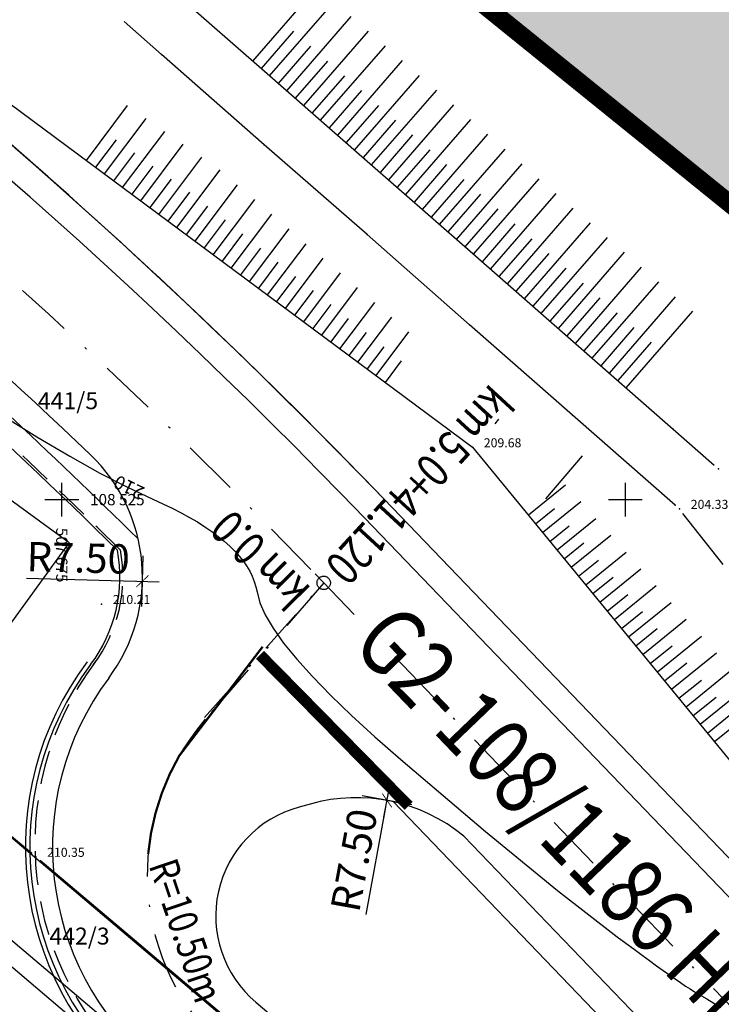
# Model space of a CAD drawing. Extents: x 139 to 1014513945, y 137 to 216636493.
# Drawn here: x 507257071 to 507257102, y 108318258 to 108318301 of the extents above; entities that cross this region are included whole.
import ezdxf

# ---------------------------------------------------------------- set-up
doc = ezdxf.new("R2010")
doc.units = 0
doc.header["$LTSCALE"] = 10
for name, pattern in [('ACAD_ISO04W100', [30.5, 24, -3, 0.5, -3]), ('DASHDOT', [1, 0.5, -0.25, 0, -0.25]), ('DASHED', [0.75, 0.5, -0.25])]:
    doc.linetypes.add(name, pattern=pattern)
doc.layers.get('0').update_dxf_attribs({"linetype": 'CONTINUOUS'})
doc.layers.get('DEFPOINTS').update_dxf_attribs({"linetype": 'CONTINUOUS'})
for name, color, linetype in [('A-LEGENDA', 7, 'CONTINUOUS'), ('GEO-20_PLAST_P', 213, 'CONTINUOUS'), ('GEO-22_NIVO', 8, 'CONTINUOUS'), ('GEO-4_MEJA', 8, 'CONTINUOUS'), ('GEO-7_BREZINE', 8, 'CONTINUOUS'), ('GEO-CENTROIDI', 8, 'CONTINUOUS'), ('GEO-LINIJE', 8, 'CONTINUOUS'), ('GEO-VISINE', 8, 'CONTINUOUS'), ('KOTE', 7, 'CONTINUOUS'), ('KOTE1', 5, 'CONTINUOUS'), ('KRIZI', 8, 'CONTINUOUS'), ('MEJA', 6, 'ACAD_ISO04W100'), ('OBSTOJECE', 7, 'CONTINUOUS'), ('OGRAJA', 1, 'FENCELINE1'), ('osceste', 5, 'DASHDOT'), ('POINT_FRZ', 9, 'CONTINUOUS'), ('PREDVPARCELNA_MEJA', 1, 'DASHED'), ('PS_KRIZI', 8, 'CONTINUOUS'), ('PS_POVEZAVE', 8, 'CONTINUOUS'), ('radij', 5, 'CONTINUOUS'), ('robceste', 4, 'CONTINUOUS'), ('SAVA', 4, 'CONTINUOUS'), ('ČRKE', 7, 'CONTINUOUS')]:
    doc.layers.add(name, color=color, linetype=linetype)
doc.styles.add('STYLE2', font='ARIAL.TTF', dxfattribs={"width": 0.8})
doc.linetypes.add('FENCELINE1', pattern='A,0.25,-0.1,[133,ltypeshp.shx,S=0.1,R=0,X=-0.1,Y=0],-0.1,1', length=1.45)
doc.dimstyles.new('K500', dxfattribs={"dimtxt": 1.3, "dimasz": 0.3, "dimexe": 1.25, "dimexo": 0.625, "dimgap": 0.3, "dimtad": 1, "dimzin": 4, "dimdsep": 46, "dimtxsty": 'STYLE2', "dimblk1": 'MOJA2', "dimblk2": 'MOJA2', "dimsah": 1, "dimcen": 2, "dimse1": 1, "dimse2": 1, "dimclrd": 5, "dimclre": 5, "dimclrt": 5, "dimadec": 0, "dimazin": 0, "dimtfac": 1, "dimtdec": 4, "dimtmove": 0, "dimatfit": 3, "dimldrblk": 'MOJA2', "dimfxl": 0, "dimtolj": 1, "dimtzin": 0, "dimarcsym": 0})

# ---------------------------------------------------------------- blocks, each defined once
blk = doc.blocks.new('PP_CROSS')
at = {"layer": 'KRIZI'}
for p, q in [((0, -3), (0, 3)), ((-3, 0), (3, 0))]:
    blk.add_line(p, q, dxfattribs=at)
blk = doc.blocks.new('KOTI')
at = {"layer": 'POINT_FRZ'}
for p in [(507257076.923, 108318299.693, 204.75), (507257076.923, 108318299.693, 204.75), (507257081.373, 108318299.053, 204.56), (507257081.373, 108318299.053, 204.56), (507257081.483, 108318295.693, 204.66), (507257081.483, 108318295.693, 204.66), (507257085.933, 108318295.063, 204.51), (507257085.933, 108318295.063, 204.51), (507257086.043, 108318291.703, 204.58), (507257086.043, 108318291.703, 204.58), (507257090.493, 108318291.073, 204.46), (507257090.493, 108318291.073, 204.46), (507257090.593, 108318287.703, 204.5), (507257090.593, 108318287.703, 204.5), (507257095.063, 108318287.073, 204.4), (507257095.063, 108318287.073, 204.4), (507257095.153, 108318283.703, 204.42), (507257095.153, 108318283.703, 204.42), (507257099.623, 108318283.083, 204.35), (507257099.623, 108318283.083, 204.35), (507257090.723, 108318282.273, 209.68), (507257101.633, 108318281.323, 204.33), (507257099.713, 108318279.713, 204.33), (507257099.713, 108318279.713, 204.33), (507257099.903, 108318279.543, 204.33), (507257074.263, 108318275.323, 210.21), (507257071.163, 108318264.273, 210.35), (507257071.353, 108318264.113, 210.35), (507257075.153, 108318260.903, 210.36)]:
    blk.add_point(p, dxfattribs=at)
at = {"layer": 'GEO-VISINE'}
for s, p in [('209.68', (507257091.223, 108318282.273, 209.68)), ('204.33', (507257100.403, 108318279.543, 204.33)), ('210.21', (507257074.763, 108318275.323, 210.21)), ('210.35', (507257071.853, 108318264.113, 210.35))]:
    blk.add_text(s, height=0.4, rotation=360, dxfattribs=at).set_placement(p)
blk = doc.blocks.new('KRIZI')
at = {"layer": 'PS_KRIZI', "linetype": 'Continuous'}
blk.add_line((507257093.976, 108318279.995), (507257095.602, 108318281.894), dxfattribs=at)
at = {"layer": 'PS_KRIZI', "linetype": 'Continuous', "xscale": 0.25, "yscale": 0.25, "zscale": 0.25, "rotation": 359.9999965849054}
for p in [(507257072.503, 108318279.953), (507257097.503, 108318279.953)]:
    blk.add_blockref('PP_CROSS', p, dxfattribs=at)
at = {"layer": 'PS_KRIZI', "linetype": 'Continuous'}
for s, rotation, p in [('108 525', 360, (507257073.753, 108318279.703)), ('507 675', 270, (507257072.253, 108318278.703))]:
    blk.add_text(s, height=0.5, rotation=rotation, dxfattribs=at).set_placement(p)
blk = doc.blocks.new('MOJA2')
at = {"layer": 'KOTE', "color": 164, "linetype": 'Continuous'}
for p, q in [((0, -3.75), (0, 3.75)), ((-2.5, 0), (2.5, 0))]:
    blk.add_line(p, q, dxfattribs=at)
at = {"layer": 'KOTE', "color": 164, "linetype": 'Continuous', "const_width": 0.125}
blk.add_lwpolyline([(-0.88, -0.88), (0.88, 0.88)], dxfattribs=at)
blk = doc.blocks.new('*D60')
at = {"layer": 'DEFPOINTS', "color": 0}
for p in [(507257068.175, 108318281.432), (507257076.445, 108318275.441), (507257064.687, 108318259.212)]:
    blk.add_point(p, dxfattribs=at)
at = {"layer": 'KOTE1', "color": 5, "lineweight": -2}
blk.add_line((507257056.593, 108318265.447), (507257067.999, 108318281.189), dxfattribs=at)
at = {"layer": 'KOTE1', "color": 5, "lineweight": -2, "xscale": 0.3, "yscale": 0.3, "zscale": 0.3}
for p, rotation in [((507257068.175, 108318281.432), 54.07729378880446), ((507257056.417, 108318265.204), 234.0772937888045)]:
    blk.add_blockref('MOJA2', p, dxfattribs=dict(at, rotation=rotation))
at = {"layer": 'KOTE1', "color": 5, "insert": (507257061.516, 108318273.883), "char_height": 1.3, "attachment_point": 5, "rotation": 54.0773, "style": 'STYLE2'}
blk.add_mtext('\\A1;20.00', dxfattribs=at)
blk = doc.blocks.new('*D98')
at = {"layer": 'DEFPOINTS', "color": 0}
for p in [(507257086.93, 108318266.615), (507257085.578, 108318259.238)]:
    blk.add_point(p, dxfattribs=at)
at = {"layer": 'ČRKE', "color": 5, "lineweight": -2}
blk.add_line((507257086.003, 108318261.557), (507257086.876, 108318266.32), dxfattribs=at)
at = {"layer": 'ČRKE', "color": 5, "lineweight": -2, "xscale": 0.3, "yscale": 0.3, "zscale": 0.3, "rotation": 79.61139351123327}
blk.add_blockref('MOJA2', (507257086.93, 108318266.615), dxfattribs=at)
at = {"layer": 'ČRKE', "color": 5, "insert": (507257085.465, 108318263.965), "char_height": 1.3, "attachment_point": 5, "rotation": 79.6114, "style": 'STYLE2'}
blk.add_mtext('\\A1;R7.50', dxfattribs=at)
blk = doc.blocks.new('*D99')
at = {"layer": 'DEFPOINTS', "color": 0}
for p in [(507257068.58, 108318276.532, 0.016), (507257076.078, 108318276.334, 0.016)]:
    blk.add_point(p, dxfattribs=at)
at = {"layer": 'ČRKE', "color": 5, "lineweight": -2}
blk.add_line((507257070.937, 108318276.47), (507257075.778, 108318276.342), dxfattribs=at)
at = {"layer": 'ČRKE', "color": 5, "lineweight": -2, "xscale": 0.3, "yscale": 0.3, "zscale": 0.3, "rotation": 358.4867824084524}
blk.add_blockref('MOJA2', (507257076.078, 108318276.334), dxfattribs=at)
at = {"layer": 'ČRKE', "color": 5, "insert": (507257073.233, 108318277.373), "char_height": 1.3, "attachment_point": 5, "rotation": 358.4868, "style": 'STYLE2'}
blk.add_mtext('\\A1;R7.50', dxfattribs=at)

msp = doc.modelspace()

# ---------------------------------------------------------------- hatches: boundary and pattern name
at = {"layer": 'SAVA'}
h = msp.add_hatch(dxfattribs=at)
h.set_pattern_fill('DASH', color=256, scale=5, angle=330, style=0)
h.set_pattern_definition([(330, (0, 0), (0.8537658773653, 0.2287658773653), [0.625, -0.625])])
h.paths.add_polyline_path([(507256922.393, 108318442.973), (507256948.443, 108318435.403), (507256997.223, 108318413.303), (507257128.003, 108318328.593), (507257100.422, 108318294.461), (507257082.913, 108318308.603), (507257053.313, 108318333.003), (507257018.623, 108318359.423), (507256981.003, 108318378.243), (507256966.023, 108318385.913), (507256948.633, 108318392.713), (507256920.613, 108318406.453), (507256917.961, 108318407.341)])
h = msp.add_hatch(dxfattribs=at)
h.set_pattern_fill('DASH', color=256, scale=5, angle=290, style=0)
h.set_pattern_definition([(290, (0, 0), (0.8010704775697, -0.37354529841265), [0.625, -0.625])])
h.paths.add_polyline_path([(507257100.48, 108318294.533), (507257128.003, 108318328.593), (507257168.083, 108318278.693), (507257194.313, 108318176.803), (507257195.985, 108318166.4), (507257145.98, 108318218.413), (507257138.723, 108318234.823), (507257125.233, 108318264.053), (507257116.053, 108318278.923), (507257103.893, 108318291.663)])

# ---------------------------------------------------------------- linework, layer by layer
at = {"layer": 'GEO-20_PLAST_P'}
msp.add_polyline3d([(507257069.853, 108318283.703, 210), (507257071.403, 108318282.743, 210), (507257072.853, 108318281.883, 210), (507257074.193, 108318281.133, 210), (507257075.423, 108318280.503, 210), (507257076.543, 108318279.973, 210), (507257076.983, 108318279.773, 210), (507257077.393, 108318279.573, 210), (507257077.793, 108318279.373, 210), (507257078.163, 108318279.163, 210), (507257078.523, 108318278.963, 210), (507257078.853, 108318278.753, 210), (507257079.153, 108318278.543, 210), (507257079.443, 108318278.323, 210), (507257079.713, 108318278.113, 210), (507257079.953, 108318277.893, 210), (507257080.173, 108318277.673, 210), (507257080.373, 108318277.453, 210), (507257080.553, 108318277.233, 210), (507257080.703, 108318277.013, 210), (507257080.843, 108318276.783, 210), (507257080.953, 108318276.553, 210), (507257081.043, 108318276.323, 210), (507257081.113, 108318276.093, 210), (507257081.163, 108318275.863, 210), (507257081.163, 108318275.863, 210), (507257081.283, 108318275.383, 210), (507257081.523, 108318274.843, 210), (507257081.873, 108318274.253, 210), (507257082.343, 108318273.593, 210), (507257082.923, 108318272.883, 210), (507257083.623, 108318272.113, 210), (507257084.433, 108318271.273, 210), (507257085.353, 108318270.383, 210), (507257086.393, 108318269.433, 210), (507257087.543, 108318268.423, 210), (507257087.543, 108318268.423, 210), (507257091.293, 108318265.233, 210), (507257094.493, 108318262.613, 210), (507257097.143, 108318260.563, 210), (507257097.523, 108318260.283, 210), (507257097.893, 108318260.013, 210), (507257098.243, 108318259.753, 210), (507257098.573, 108318259.513, 210), (507257098.883, 108318259.283, 210), (507257099.183, 108318259.073, 210), (507257099.453, 108318258.883, 210), (507257099.713, 108318258.703, 210), (507257099.953, 108318258.533, 210), (507257100.173, 108318258.383, 210), (507257100.383, 108318258.253, 210), (507257100.563, 108318258.133, 210), (507257100.733, 108318258.033, 210), (507257100.873, 108318257.943, 210), (507257101.003, 108318257.873, 210), (507257101.123, 108318257.813, 210), (507257101.213, 108318257.773, 210), (507257101.283, 108318257.743, 210), (507257101.743, 108318257.433, 210)], dxfattribs=at)
at = {"layer": 'GEO-22_NIVO'}
for p, q in [((507257076.813, 108318303.053, 204.61), (507257081.373, 108318299.053, 204.56)), ((507257076.923, 108318299.693, 204.75), (507257075.263, 108318301.153, 204.78)), ((507257081.483, 108318295.693, 204.66), (507257076.923, 108318299.693, 204.75)), ((507257076.923, 108318299.693, 204.75), (507257076.923, 108318299.693, 204.75)), ((507257081.373, 108318299.053, 204.56), (507257081.373, 108318299.053, 204.56)), ((507257081.373, 108318299.053, 204.56), (507257085.933, 108318295.063, 204.51)), ((507257086.043, 108318291.703, 204.58), (507257081.483, 108318295.693, 204.66)), ((507257081.483, 108318295.693, 204.66), (507257081.483, 108318295.693, 204.66)), ((507257085.933, 108318295.063, 204.51), (507257085.933, 108318295.063, 204.51)), ((507257085.933, 108318295.063, 204.51), (507257090.493, 108318291.073, 204.46)), ((507257090.593, 108318287.703, 204.5), (507257086.043, 108318291.703, 204.58)), ((507257086.043, 108318291.703, 204.58), (507257086.043, 108318291.703, 204.58)), ((507257090.493, 108318291.073, 204.46), (507257090.493, 108318291.073, 204.46)), ((507257090.493, 108318291.073, 204.46), (507257095.063, 108318287.073, 204.4)), ((507257095.153, 108318283.703, 204.42), (507257090.593, 108318287.703, 204.5)), ((507257090.593, 108318287.703, 204.5), (507257090.593, 108318287.703, 204.5)), ((507257095.063, 108318287.073, 204.4), (507257095.063, 108318287.073, 204.4)), ((507257095.063, 108318287.073, 204.4), (507257099.623, 108318283.083, 204.35)), ((507257099.713, 108318279.713, 204.33), (507257095.153, 108318283.703, 204.42)), ((507257095.153, 108318283.703, 204.42), (507257095.153, 108318283.703, 204.42)), ((507257099.623, 108318283.083, 204.35), (507257099.623, 108318283.083, 204.35)), ((507257099.623, 108318283.083, 204.35), (507257101.443, 108318281.483, 204.33)), ((507257099.713, 108318279.713, 204.33), (507257099.713, 108318279.713, 204.33)), ((507257101.833, 108318277.073, 204.27), (507257100.053, 108318279.343, 204.33)), ((507257071.163, 108318264.273, 210.35), (507257066.503, 108318268.153, 210.37)), ((507257071.163, 108318264.273, 210.35), (507257071.163, 108318264.273, 210.35)), ((507257075.153, 108318260.903, 210.36), (507257071.543, 108318263.953, 210.35)), ((507257079.783, 108318256.993, 210.37), (507257075.153, 108318260.903, 210.36)), ((507257075.153, 108318260.903, 210.36), (507257075.153, 108318260.903, 210.36))]:
    msp.add_line(p, q, dxfattribs=at)
at = {"layer": 'GEO-4_MEJA'}
for p, q in [((507257076.813, 108318303.053, 204.61), (507257081.373, 108318299.053, 204.56)), ((507257076.923, 108318299.693, 204.75), (507257075.263, 108318301.153, 204.78)), ((507257081.483, 108318295.693, 204.66), (507257076.923, 108318299.693, 204.75)), ((507257076.923, 108318299.693, 204.75), (507257076.923, 108318299.693, 204.75)), ((507257081.373, 108318299.053, 204.56), (507257081.373, 108318299.053, 204.56)), ((507257081.373, 108318299.053, 204.56), (507257085.933, 108318295.063, 204.51)), ((507257086.043, 108318291.703, 204.58), (507257081.483, 108318295.693, 204.66)), ((507257081.483, 108318295.693, 204.66), (507257081.483, 108318295.693, 204.66)), ((507257085.933, 108318295.063, 204.51), (507257085.933, 108318295.063, 204.51)), ((507257085.933, 108318295.063, 204.51), (507257090.493, 108318291.073, 204.46)), ((507257090.593, 108318287.703, 204.5), (507257086.043, 108318291.703, 204.58)), ((507257086.043, 108318291.703, 204.58), (507257086.043, 108318291.703, 204.58)), ((507257090.493, 108318291.073, 204.46), (507257090.493, 108318291.073, 204.46)), ((507257090.493, 108318291.073, 204.46), (507257095.063, 108318287.073, 204.4)), ((507257095.153, 108318283.703, 204.42), (507257090.593, 108318287.703, 204.5)), ((507257090.593, 108318287.703, 204.5), (507257090.593, 108318287.703, 204.5)), ((507257095.063, 108318287.073, 204.4), (507257095.063, 108318287.073, 204.4)), ((507257095.063, 108318287.073, 204.4), (507257099.623, 108318283.083, 204.35)), ((507257099.713, 108318279.713, 204.33), (507257095.153, 108318283.703, 204.42)), ((507257095.153, 108318283.703, 204.42), (507257095.153, 108318283.703, 204.42)), ((507257099.623, 108318283.083, 204.35), (507257099.623, 108318283.083, 204.35)), ((507257099.623, 108318283.083, 204.35), (507257101.443, 108318281.483, 204.33)), ((507257099.713, 108318279.713, 204.33), (507257099.713, 108318279.713, 204.33)), ((507257101.833, 108318277.073, 204.27), (507257100.053, 108318279.343, 204.33))]:
    msp.add_line(p, q, dxfattribs=at)
at = {"layer": 'GEO-7_BREZINE'}
for points in [[(507257080.973, 108318299.403, 204.56), (507257083.833, 108318302.693, 204.56)], [(507257081.723, 108318298.743, 204.55), (507257084.583, 108318302.033, 204.55)], [(507257082.483, 108318298.083, 204.54), (507257085.343, 108318301.383, 204.54)], [(507257082.783, 108318300.723, 200.32), (507257081.353, 108318299.073, 200.32)], [(507257083.233, 108318297.423, 204.54), (507257086.103, 108318300.723, 204.54)], [(507257083.533, 108318300.063, 200.31), (507257082.103, 108318298.413, 200.31)], [(507257083.983, 108318296.773, 204.53), (507257086.863, 108318300.073, 204.53)], [(507257084.293, 108318299.403, 200.31), (507257082.853, 108318297.753, 200.31)], [(507257084.743, 108318296.113, 204.52), (507257087.613, 108318299.423, 204.52)], [(507257085.043, 108318298.753, 200.31), (507257083.613, 108318297.103, 200.31)], [(507257085.493, 108318295.453, 204.51), (507257088.373, 108318298.763, 204.51)], [(507257085.803, 108318298.093, 200.3), (507257084.363, 108318296.443, 200.3)], [(507257086.243, 108318294.793, 204.5), (507257089.133, 108318298.113, 204.5)], [(507257073.593, 108318294.993, 209.49), (507257075.423, 108318297.423, 209.49)], [(507257086.553, 108318297.433, 200.3), (507257085.113, 108318295.783, 200.3)], [(507257087.003, 108318294.133, 204.49), (507257089.893, 108318297.453, 204.49)], [(507257074.393, 108318294.393, 209.5), (507257076.253, 108318296.853, 209.5)], [(507257087.313, 108318296.783, 200.29), (507257085.873, 108318295.123, 200.29)], [(507257087.753, 108318293.473, 204.49), (507257090.643, 108318296.803, 204.49)], [(507257075.203, 108318293.793, 209.51), (507257077.073, 108318296.283, 209.51)], [(507257074.913, 108318295.913, 202.79), (507257073.993, 108318294.693, 202.79)], [(507257088.063, 108318296.123, 200.29), (507257086.623, 108318294.463, 200.29)], [(507257088.503, 108318292.813, 204.48), (507257091.403, 108318296.153, 204.48)], [(507257076.003, 108318293.203, 209.52), (507257077.893, 108318295.713, 209.52)], [(507257088.823, 108318295.463, 200.29), (507257087.373, 108318293.803, 200.29)], [(507257089.263, 108318292.153, 204.47), (507257092.163, 108318295.493, 204.47)], [(507257075.733, 108318295.333, 202.79), (507257074.803, 108318294.093, 202.79)], [(507257076.803, 108318292.603, 209.52), (507257078.713, 108318295.143, 209.52)], [(507257076.543, 108318294.743, 202.8), (507257075.603, 108318293.503, 202.8)], [(507257077.613, 108318292.013, 209.53), (507257079.533, 108318294.573, 209.53)], [(507257089.573, 108318294.813, 200.28), (507257088.133, 108318293.143, 200.28)], [(507257090.013, 108318291.493, 204.46), (507257092.923, 108318294.843, 204.46)], [(507257077.353, 108318294.163, 202.8), (507257076.403, 108318292.903, 202.8)], [(507257090.333, 108318294.153, 200.28), (507257088.883, 108318292.483, 200.28)], [(507257090.763, 108318290.833, 204.45), (507257093.673, 108318294.183, 204.45)], [(507257078.413, 108318291.413, 209.54), (507257080.303, 108318293.913, 209.54)], [(507257078.163, 108318293.583, 202.8), (507257077.203, 108318292.303, 202.8)], [(507257079.213, 108318290.813, 209.55), (507257081.063, 108318293.263, 209.55)], [(507257091.083, 108318293.493, 200.27), (507257089.633, 108318291.823, 200.27)], [(507257091.513, 108318290.173, 204.44), (507257094.433, 108318293.533, 204.44)], [(507257078.963, 108318292.973, 202.81), (507257078.013, 108318291.713, 202.81)], [(507257091.843, 108318292.843, 200.27), (507257090.383, 108318291.163, 200.27)], [(507257092.273, 108318289.523, 204.44), (507257095.193, 108318292.883, 204.44)], [(507257079.743, 108318292.353, 202.81), (507257078.813, 108318291.113, 202.81)], [(507257080.013, 108318290.223, 209.56), (507257081.823, 108318292.613, 209.56)], [(507257080.823, 108318289.623, 209.57), (507257082.583, 108318291.963, 209.57)], [(507257092.603, 108318292.183, 200.26), (507257091.143, 108318290.503, 200.26)], [(507257093.023, 108318288.863, 204.43), (507257095.953, 108318292.223, 204.43)], [(507257080.523, 108318291.733, 202.82), (507257079.613, 108318290.523, 202.82)], [(507257093.353, 108318291.523, 200.26), (507257091.893, 108318289.853, 200.26)], [(507257093.773, 108318288.203, 204.42), (507257096.703, 108318291.573, 204.42)], [(507257081.313, 108318291.103, 202.82), (507257080.423, 108318289.923, 202.82)], [(507257081.623, 108318289.033, 209.58), (507257083.343, 108318291.303, 209.58)], [(507257082.423, 108318288.433, 209.59), (507257084.103, 108318290.653, 209.59)], [(507257094.113, 108318290.873, 200.26), (507257092.643, 108318289.193, 200.26)], [(507257094.533, 108318287.543, 204.41), (507257097.463, 108318290.923, 204.41)], [(507257082.093, 108318290.483, 202.83), (507257081.223, 108318289.323, 202.83)], [(507257094.863, 108318290.213, 200.25), (507257093.403, 108318288.533, 200.25)], [(507257095.283, 108318286.883, 204.4), (507257098.223, 108318290.263, 204.4)], [(507257082.873, 108318289.853, 202.83), (507257082.023, 108318288.733, 202.83)], [(507257083.233, 108318287.833, 209.6), (507257084.863, 108318290.003, 209.6)], [(507257084.033, 108318287.243, 209.61), (507257085.623, 108318289.353, 209.61)], [(507257095.623, 108318289.553, 200.25), (507257094.153, 108318287.873, 200.25)], [(507257096.033, 108318286.223, 204.39), (507257098.983, 108318289.613, 204.39)], [(507257083.653, 108318289.233, 202.84), (507257082.823, 108318288.133, 202.84)], [(507257096.373, 108318288.903, 200.24), (507257094.903, 108318287.213, 200.24)], [(507257096.793, 108318285.563, 204.38), (507257099.733, 108318288.953, 204.38)], [(507257084.433, 108318288.603, 202.84), (507257083.633, 108318287.543, 202.84)], [(507257084.833, 108318286.643, 209.61), (507257086.383, 108318288.693, 209.61)], [(507257085.213, 108318287.983, 202.84), (507257084.433, 108318286.943, 202.84)], [(507257085.633, 108318286.053, 209.62), (507257087.143, 108318288.043, 209.62)], [(507257097.133, 108318288.243, 200.24), (507257095.663, 108318286.553, 200.24)], [(507257097.543, 108318284.903, 204.38), (507257100.493, 108318288.303, 204.38)], [(507257097.883, 108318287.593, 200.23), (507257096.413, 108318285.893, 200.23)], [(507257086.003, 108318287.363, 202.85), (507257085.233, 108318286.343, 202.85)], [(507257086.443, 108318285.453, 209.63), (507257087.903, 108318287.393, 209.63)], [(507257086.783, 108318286.733, 202.85), (507257086.043, 108318285.753, 202.85)], [(507257098.643, 108318286.933, 200.23), (507257097.163, 108318285.233, 200.23)], [(507257087.563, 108318286.113, 202.86), (507257086.843, 108318285.153, 202.86)], [(507257091.873, 108318283.523, 197.88), (507257091.713, 108318283.313, 197.88)], [(507257094.853, 108318280.593, 196.08), (507257093.203, 108318279.263, 196.08)], [(507257095.523, 108318279.853, 196.08), (507257093.833, 108318278.483, 196.08)], [(507257093.523, 108318278.873, 209.7), (507257094.353, 108318279.553, 209.7)], [(507257096.193, 108318279.103, 196.08), (507257094.473, 108318277.713, 196.08)], [(507257094.153, 108318278.103, 209.7), (507257095.003, 108318278.793, 209.7)], [(507257094.793, 108318277.323, 209.71), (507257095.653, 108318278.033, 209.71)], [(507257096.863, 108318278.363, 196.08), (507257095.103, 108318276.943, 196.08)], [(507257097.533, 108318277.613, 196.08), (507257095.743, 108318276.163, 196.08)], [(507257095.423, 108318276.553, 209.71), (507257096.313, 108318277.273, 209.71)], [(507257098.193, 108318276.873, 196.08), (507257096.373, 108318275.393, 196.08)], [(507257096.063, 108318275.783, 209.72), (507257096.963, 108318276.513, 209.72)], [(507257098.863, 108318276.123, 196.08), (507257097.013, 108318274.623, 196.08)], [(507257096.693, 108318275.003, 209.72), (507257097.613, 108318275.753, 209.72)], [(507257099.533, 108318275.373, 196.08), (507257097.643, 108318273.853, 196.08)], [(507257097.333, 108318274.233, 209.73), (507257098.263, 108318274.993, 209.73)], [(507257100.203, 108318274.633, 196.08), (507257098.283, 108318273.073, 196.08)], [(507257097.963, 108318273.463, 209.73), (507257098.913, 108318274.233, 209.73)], [(507257100.873, 108318273.883, 196.08), (507257098.923, 108318272.303, 196.08)], [(507257098.603, 108318272.693, 209.73), (507257099.573, 108318273.473, 209.73)], [(507257101.543, 108318273.143, 196.08), (507257099.553, 108318271.533, 196.08)], [(507257099.233, 108318271.913, 209.74), (507257100.223, 108318272.713, 209.74)], [(507257102.213, 108318272.393, 196.08), (507257100.193, 108318270.753, 196.08)], [(507257099.873, 108318271.143, 209.74), (507257100.873, 108318271.953, 209.74)], [(507257102.883, 108318271.653, 196.08), (507257100.823, 108318269.983, 196.08)], [(507257100.503, 108318270.373, 209.75), (507257101.523, 108318271.193, 209.75)], [(507257103.553, 108318270.903, 196.08), (507257101.463, 108318269.213, 196.08)], [(507257101.143, 108318269.593, 209.75), (507257102.183, 108318270.433, 209.75)]]:
    msp.add_polyline3d(points, dxfattribs=at)
at = {"layer": 'GEO-LINIJE'}
msp.add_line((507257082.913, 108318308.603, 198.49), (507257103.893, 108318291.663, 196.93), dxfattribs=at)
at = {"layer": 'MEJA', "linetype": 'DASHDOT', "ltscale": 0.5, "const_width": 0.8}
msp.add_lwpolyline([(507256803.235, 108318407.572), (507256817.563, 108318413.793), (507256831.383, 108318414.543), (507256842.473, 108318415.403), (507256853.123, 108318417.153), (507256864.893, 108318417.473), (507256877.233, 108318416.103), (507256904.013, 108318411.803), (507256920.393, 108318406.563), (507256948.633, 108318392.713), (507256966.023, 108318385.913), (507256981.003, 108318378.243), (507257018.843, 108318359.313), (507257053.313, 108318333.003), (507257082.723, 108318308.763), (507257104.083, 108318291.503), (507257116.053, 108318278.923), (507257125.233, 108318264.053), (507257138.723, 108318234.823), (507257149.523, 108318210.493), (507257160.473, 108318157.783), (507257154.323, 108318141.123), (507257154.48, 108318125.658), (507257143.273, 108318125.733)], dxfattribs=at)
at = {"layer": 'OBSTOJECE'}
for p, q in [((507257056.612, 108318289.809), (507257072.831, 108318278.059)), ((507257072.831, 108318278.059), (507257066.95, 108318269.932))]:
    msp.add_line(p, q, dxfattribs=at)
at = {"layer": 'OGRAJA', "ltscale": 0.3}
for centre, radius, start, end in [((507256903.334, 108318103.586, 0.016), 244.5, 45.4126, 50.64916), ((507257068.58, 108318276.532, 0.016), 6.5, 323.1677, 10.4813), ((507257084.588, 108318264.542, 0.016), 13.5, 143.1677, 229.9408)]:
    msp.add_arc(centre, radius, start, end, dxfattribs=at)
at = {"layer": 'osceste', "ltscale": 0.5}
msp.add_line((507257195.045, 108318160.885, 0.016), (507257083.554, 108318276.851, 0.016), dxfattribs=at)
at = {"layer": 'osceste', "linetype": 'DASHDOT', "ltscale": 0.4}
msp.add_line((507257078.831, 108318270.295), (507257084.122, 108318276.26, 0.016), dxfattribs=at)
at = {"layer": 'osceste', "ltscale": 0.5}
msp.add_lwpolyline([(507257084.122, 108318276.26), (507257078.868, 108318270.212, 0.413588), (507257079.892, 108318255.414), (507257113.808, 108318225.822, -0.164051), (507257122.664, 108318210.644), (507257133.811, 108318156.486), (507257135.497, 108318143.279), (507257140.72, 108318121.611)], format="xyb", dxfattribs=at)
at = {"layer": 'osceste', "linetype": 'DASHDOT', "ltscale": 0.4}
msp.add_circle((507257084.122, 108318276.26, 0.016), 0.298, dxfattribs=at)
at = {"layer": 'osceste', "ltscale": 0.5}
msp.add_arc((507256903.334, 108318103.586), 250, 43.8729, 58.76515, dxfattribs=at)
at = {"layer": 'PREDVPARCELNA_MEJA', "ltscale": 0.3}
for centre, radius, start, end in [((507256929.342, 108318131.096, 0.016), 206.741, 45.17345, 51.43267), ((507257068.713, 108318276.539, 0.016), 6.5, 323.1677, 10.4813), ((507257084.811, 108318264.682, 0.016), 13.5, 143.1677, 229.9408)]:
    msp.add_arc(centre, radius, start, end, dxfattribs=at)
at = {"layer": 'PS_KRIZI', "linetype": 'Continuous'}
msp.add_line((507257093.976, 108318279.995), (507257095.602, 108318281.894), dxfattribs=at)
at = {"layer": 'PS_POVEZAVE', "linetype": 'Continuous'}
for p, q in [((507257066.531, 108318268.131), (507257083.68, 108318253.629)), ((507257065.764, 108318264.236), (507257080.426, 108318251.832)), ((507257065.183, 108318263.549), (507257079.845, 108318251.145))]:
    msp.add_line(p, q, dxfattribs=at)
msp.add_lwpolyline([(507257045.573, 108318311.713), (507257066.693, 108318300.113), (507257090.723, 108318282.273), (507257106.823, 108318262.683), (507257121.403, 108318239.463), (507257124.827, 108318226.129)], dxfattribs=at)
at = {"layer": 'robceste', "color": 7, "ltscale": 3}
for p, q in [((507257197.425, 108318164.902, 0.016), (507257086.798, 108318279.97, 0.016)), ((507257197.424, 108318163.172, 0.016), (507257085.932, 108318279.139, 0.016)), ((507257197.417, 108318151.925, 0.016), (507257087.206, 108318266.559, 0.016)), ((507257197.418, 108318153.655, 0.016), (507257090.336, 108318265.036, 0.016)), ((507257081.115, 108318257.664), (507257088.65, 108318251.327))]:
    msp.add_line(p, q, dxfattribs=at)
at = {"layer": 'robceste', "color": 7, "ltscale": 3, "flags": 128}
for points, const_width, elevation in [([(507257077.713, 108318268.595), (507257081.413, 108318273.43)], 0.1, 0.001), ([(507257081.293, 108318273.071), (507257087.886, 108318266.374)], 0.5, 0.023)]:
    msp.add_lwpolyline(points, dxfattribs=dict(at, const_width=const_width, elevation=elevation))
at = {"layer": 'robceste', "color": 7, "ltscale": 3}
for centre, radius, start, end in [((507256903.334, 108318103.586), 254.5, 43.8729, 65.10311), ((507256903.334, 108318103.586), 253.3, 43.8729, 65.10311), ((507256903.334, 108318103.586), 254.5, 43.8729, 63.00216), ((507256903.334, 108318103.586, 0.016), 246.7, 46.30414, 58.76515), ((507256903.334, 108318103.586, 0.016), 254.5, 43.8729, 55.06772), ((507256903.334, 108318103.586, 0.016), 245.5, 45.34197, 52.95137), ((507257068.58, 108318276.532, 0.016), 7.5, 323.1677, 46.3041), ((507257084.588, 108318264.542, 0.016), 13.7, 143.1677, 229.9408), ((507257084.588, 108318264.542, 0.016), 12.5, 143.1677, 229.9408), ((507257085.578, 108318259.238), 7.5, 50.6254, 105.8879)]:
    msp.add_arc(centre, radius, start, end, dxfattribs=at)
at = {"layer": 'ČRKE'}
msp.add_line((507257083.736, 108318266.508), (507257083.034, 108318266.32), dxfattribs=at)
at = {"layer": 'ČRKE', "const_width": 0.1, "elevation": 0.001}
msp.add_lwpolyline([(507257077.713, 108318268.595, 0.107284), (507257076.335, 108318264.248)], format="xyb", dxfattribs=at)
at = {"layer": 'ČRKE'}
msp.add_arc((507257084.332, 108318261.491), 5, 105.0515, 229.9408, dxfattribs=at)

# ---------------------------------------------------------------- block references
for name in ['KOTI', 'KRIZI']:
    msp.add_blockref(name, (0, 0))
at = {"layer": 'PS_KRIZI', "linetype": 'Continuous', "xscale": 0.25, "yscale": 0.25, "zscale": 0.25, "rotation": 359.9999965849054}
for p in [(507257072.503, 108318279.953), (507257097.503, 108318279.953)]:
    msp.add_blockref('PP_CROSS', p, dxfattribs=at)

# ---------------------------------------------------------------- texts
at = {"layer": 'A-LEGENDA', "style": 'STYLE2', "width": 0.8}
msp.add_text('G2-108/1186 HRASTNIK - ZIDANI MOST', height=3, rotation=313.8498, dxfattribs=at).set_placement((507257085.285, 108318273.468, 231.297))
at = {"layer": 'GEO-20_PLAST_P'}
msp.add_text(' 210 ', height=0.6, rotation=154, dxfattribs=at).set_placement((507257076.39, 108318280.386, 196.08))
at = {"layer": 'GEO-CENTROIDI'}
for s, p in [('441/5', (507257071.443, 108318283.963, 196.08)), ('442/3', (507257071.953, 108318260.223, 196.08))]:
    msp.add_text(s, height=0.75, rotation=360, dxfattribs=at).set_placement(p)
at = {"layer": 'KOTE1', "style": 'STYLE2', "width": 0.8}
for s, rotation, p in [('km 5.0+41.120', 227.3734, (507257091.525, 108318285.149, 231.297)), ('km 0.0', 134.7716, (507257083.613, 108318276.006, 231.297))]:
    msp.add_text(s, height=1.5, rotation=rotation, dxfattribs=at).set_placement(p)
at = {"layer": 'PS_KRIZI', "linetype": 'Continuous'}
for s, rotation, p in [('108 525', 360, (507257073.753, 108318279.703)), ('507 675', 270, (507257072.253, 108318278.703))]:
    msp.add_text(s, height=0.5, rotation=rotation, dxfattribs=at).set_placement(p)
at = {"layer": 'radij', "style": 'STYLE2', "width": 0.8}
msp.add_text('R=10.50m', height=1.3, rotation=288.7334, dxfattribs=at).set_placement((507257076.35, 108318263.735, 231.297))

# ---------------------------------------------------------------- dimensions: what is measured, and where the dimension line sits
at = {"layer": 'KOTE1'}
dim = msp.add_aligned_dim(p1=(507257064.687, 108318259.212, 0.016), p2=(507257076.445, 108318275.441, 0.016), distance=10.212, text='20.00', dimstyle='K500', dxfattribs=at)
dim.commit()
dim.dimension.update_dxf_attribs({"geometry": '*D60', "text_midpoint": (507257061.516, 108318273.883, 0.016)})
at = {"layer": 'ČRKE'}
for center, mpoint, picture, middle in [((507257068.58, 108318276.532, 0.016), (507257076.078, 108318276.334, 0.016), '*D99', (507257073.208, 108318276.41)), ((507257085.578, 108318259.238), (507257086.93, 108318266.615), '*D98', (507257086.412, 108318263.791))]:
    dim = msp.add_radius_dim(center=center, mpoint=mpoint, dimstyle='K500', dxfattribs=at)
    dim.commit()
    dim.dimension.update_dxf_attribs({"geometry": picture, "text_midpoint": middle, "dimtype": 164})

doc.saveas('drawing.dxf')
